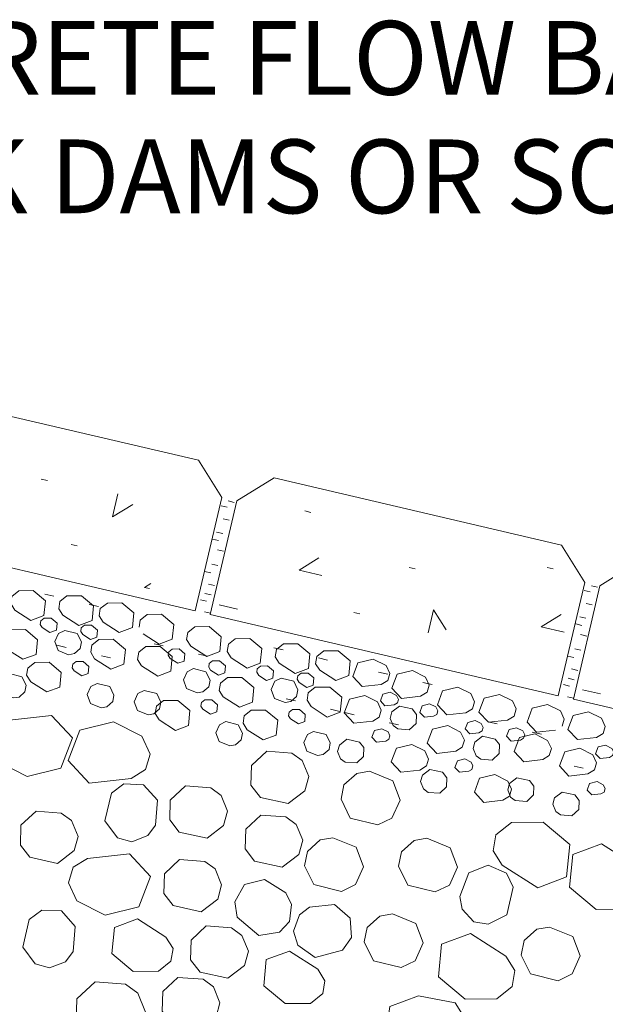
# Model space of a CAD drawing. Units: inches. Extents: x 0.19 to 3.28, y -2.12 to 0.53.
# Drawn here: x 2.57 to 2.84, y -0.92 to -0.46 of the extents above; entities that cross this region are included whole.
import ezdxf

# ---------------------------------------------------------------- set-up
doc = ezdxf.new("R2010")
doc.units = ezdxf.units.IN
doc.header["$MEASUREMENT"] = 0

# ---------------------------------------------------------------- blocks, each defined once
blk = doc.blocks.new('block 787')
at = {"color": 250, "lineweight": 9, "true_color": 0x231f20}
blk.add_lwpolyline([(2.61428, -0.7576), (2.61003, -0.75665)], dxfattribs=at)
blk = doc.blocks.new('block 788')
at = {"color": 250, "lineweight": 9, "true_color": 0x231f20}
blk.add_lwpolyline([(2.71995, -0.78231), (2.71575, -0.78132)], dxfattribs=at)
blk = doc.blocks.new('block 792')
at = {"color": 250, "lineweight": 9, "true_color": 0x231f20}
blk.add_lwpolyline([(2.65904, -0.75693), (2.65478, -0.75594)], dxfattribs=at)
blk = doc.blocks.new('block 796')
at = {"color": 250, "lineweight": 9, "true_color": 0x231f20}
blk.add_lwpolyline([(2.60866, -0.73401), (2.6044, -0.73302)], dxfattribs=at)
blk = doc.blocks.new('block 797')
at = {"color": 250, "lineweight": 9, "true_color": 0x231f20}
blk.add_lwpolyline([(2.71433, -0.75872), (2.71012, -0.75769)], dxfattribs=at)
blk = doc.blocks.new('block 800')
at = {"color": 250, "lineweight": 9, "true_color": 0x231f20}
blk.add_lwpolyline([(2.59382, -0.75286), (2.58957, -0.75183)], dxfattribs=at)
blk = doc.blocks.new('block 801')
at = {"color": 250, "lineweight": 9, "true_color": 0x231f20}
blk.add_lwpolyline([(2.69949, -0.77753), (2.69528, -0.77654)], dxfattribs=at)
blk = doc.blocks.new('block 805')
at = {"color": 250, "lineweight": 9, "true_color": 0x231f20}
blk.add_lwpolyline([(2.63857, -0.75216), (2.63432, -0.75117)], dxfattribs=at)
blk = doc.blocks.new('block 808')
at = {"color": 250, "lineweight": 9, "true_color": 0x231f20}
blk.add_lwpolyline([(2.5882, -0.72923), (2.58394, -0.72824)], dxfattribs=at)
blk = doc.blocks.new('block 809')
at = {"color": 250, "lineweight": 9, "true_color": 0x231f20}
blk.add_lwpolyline([(2.69386, -0.75391), (2.68961, -0.75296)], dxfattribs=at)
blk = doc.blocks.new('block 814')
at = {"color": 250, "lineweight": 9, "true_color": 0x231f20}
blk.add_lwpolyline([(2.70677, -0.78014), (2.71419, -0.78491), (2.72019, -0.78263), (2.72085, -0.77584), (2.71532, -0.77116), (2.70865, -0.7712), (2.70544, -0.77384), (2.70487, -0.77715), (2.70677, -0.78014)], dxfattribs=at)
blk = doc.blocks.new('block 815')
at = {"color": 250, "lineweight": 9, "true_color": 0x231f20}
blk.add_lwpolyline([(2.70879, -0.76034), (2.71069, -0.76336), (2.71811, -0.76808), (2.72411, -0.76581), (2.72477, -0.75901), (2.71924, -0.75438), (2.71258, -0.75442), (2.70936, -0.75703), (2.70879, -0.76034)], dxfattribs=at)
blk = doc.blocks.new('block 816')
at = {"color": 250, "lineweight": 9, "true_color": 0x231f20}
blk.add_lwpolyline([(2.69514, -0.83099), (2.68351, -0.83013), (2.67657, -0.83666), (2.67628, -0.84573), (2.68063, -0.8514), (2.69344, -0.85423), (2.70114, -0.84832), (2.70289, -0.84176), (2.69991, -0.83443), (2.69514, -0.83099)], dxfattribs=at)
blk = doc.blocks.new('block 817')
at = {"color": 250, "lineweight": 9, "true_color": 0x231f20}
blk.add_lwpolyline([(2.6304, -0.92101), (2.62685, -0.91227), (2.62109, -0.90807), (2.60714, -0.90706), (2.59878, -0.91492), (2.59845, -0.92578), (2.60369, -0.93259), (2.61905, -0.93599), (2.62827, -0.9289), (2.6304, -0.92101)], dxfattribs=at)
blk = doc.blocks.new('block 821')
at = {"color": 250, "lineweight": 9, "true_color": 0x231f20}
blk.add_lwpolyline([(2.58635, -0.74597), (2.58928, -0.74483), (2.58961, -0.74158), (2.58692, -0.7393), (2.58371, -0.73935), (2.58215, -0.74057), (2.58186, -0.74219), (2.58276, -0.74365), (2.58635, -0.74597)], dxfattribs=at)
blk = doc.blocks.new('block 822')
at = {"color": 250, "lineweight": 9, "true_color": 0x231f20}
blk.add_lwpolyline([(2.57387, -0.7583), (2.57992, -0.75608), (2.58059, -0.74928), (2.57501, -0.74455), (2.56839, -0.74464), (2.56513, -0.74725), (2.56462, -0.7506), (2.56645, -0.75358), (2.57387, -0.7583)], dxfattribs=at)
blk = doc.blocks.new('block 823')
at = {"color": 250, "lineweight": 9, "true_color": 0x231f20}
blk.add_lwpolyline([(2.57558, -0.76568), (2.57747, -0.76865), (2.58489, -0.77337), (2.59094, -0.77116), (2.59155, -0.76435), (2.58602, -0.75967), (2.57936, -0.75977), (2.57614, -0.76232), (2.57558, -0.76568)], dxfattribs=at)
blk = doc.blocks.new('block 824')
at = {"color": 250, "lineweight": 9, "true_color": 0x231f20}
blk.add_lwpolyline([(2.60431, -0.76161), (2.60162, -0.75935), (2.5984, -0.75939), (2.59684, -0.76062), (2.59661, -0.76222), (2.59751, -0.76369), (2.60109, -0.766), (2.60398, -0.76487), (2.60431, -0.76161)], dxfattribs=at)
blk = doc.blocks.new('block 825')
at = {"color": 250, "lineweight": 9, "true_color": 0x231f20}
blk.add_lwpolyline([(2.66036, -0.78358), (2.66329, -0.78254), (2.66357, -0.77924), (2.66092, -0.77696), (2.65771, -0.77696), (2.65616, -0.77829), (2.65587, -0.77989), (2.65677, -0.78132), (2.66036, -0.78358)], dxfattribs=at)
blk = doc.blocks.new('block 826')
at = {"color": 250, "lineweight": 9, "true_color": 0x231f20}
blk.add_lwpolyline([(2.67723, -0.79077), (2.68464, -0.79549), (2.69069, -0.79323), (2.69136, -0.78642), (2.68578, -0.78179), (2.67917, -0.78183), (2.6759, -0.78444), (2.67534, -0.78775), (2.67723, -0.79077)], dxfattribs=at)
blk = doc.blocks.new('block 827')
at = {"color": 250, "lineweight": 9, "true_color": 0x231f20}
blk.add_lwpolyline([(2.66437, -0.77266), (2.66627, -0.77565), (2.67369, -0.78042), (2.67969, -0.77814), (2.68035, -0.77135), (2.67482, -0.76667), (2.66815, -0.76676), (2.66494, -0.76931), (2.66437, -0.77266)], dxfattribs=at)
blk = doc.blocks.new('block 828')
at = {"color": 250, "lineweight": 9, "true_color": 0x231f20}
blk.add_lwpolyline([(2.69637, -0.78434), (2.69727, -0.78581), (2.70086, -0.78813), (2.70379, -0.78699), (2.70407, -0.78368), (2.70142, -0.78145), (2.69821, -0.78151), (2.69665, -0.78273), (2.69637, -0.78434)], dxfattribs=at)
blk = doc.blocks.new('block 829')
at = {"color": 250, "lineweight": 9, "true_color": 0x231f20}
blk.add_lwpolyline([(2.6682, -0.82834), (2.66522, -0.82106), (2.66045, -0.81756), (2.64882, -0.81672), (2.64183, -0.82323), (2.64155, -0.83236), (2.64594, -0.83797), (2.65875, -0.84081), (2.66641, -0.83491), (2.6682, -0.82834)], dxfattribs=at)
blk = doc.blocks.new('block 830')
at = {"color": 250, "lineweight": 9, "true_color": 0x231f20}
blk.add_lwpolyline([(2.6432, -0.87191), (2.65601, -0.87474), (2.66371, -0.86884), (2.66546, -0.86226), (2.66248, -0.85499), (2.65771, -0.85149), (2.64608, -0.85064), (2.63914, -0.85716), (2.63881, -0.86628), (2.6432, -0.87191)], dxfattribs=at)
blk = doc.blocks.new('block 831')
at = {"color": 250, "lineweight": 9, "true_color": 0x231f20}
blk.add_lwpolyline([(2.71234, -0.80225), (2.7097, -0.80272), (2.70483, -0.80074), (2.70331, -0.79667), (2.70502, -0.79294), (2.7079, -0.79152), (2.71371, -0.79294), (2.7156, -0.79686), (2.71503, -0.79989), (2.71234, -0.80225)], dxfattribs=at)
blk = doc.blocks.new('block 832')
at = {"color": 250, "lineweight": 9, "true_color": 0x231f20}
blk.add_lwpolyline([(2.66433, -0.79625), (2.66277, -0.79218), (2.66452, -0.78845), (2.6674, -0.78703), (2.67316, -0.78845), (2.6751, -0.79237), (2.67453, -0.7954), (2.67184, -0.79776), (2.6692, -0.79823), (2.66433, -0.79625)], dxfattribs=at)
blk = doc.blocks.new('block 833')
at = {"color": 250, "lineweight": 9, "true_color": 0x231f20}
blk.add_lwpolyline([(2.58985, -0.85244), (2.59755, -0.84653), (2.5993, -0.83997), (2.59632, -0.83268), (2.59155, -0.82918), (2.57992, -0.82834), (2.57298, -0.83485), (2.57269, -0.84398), (2.57704, -0.84961), (2.58985, -0.85244)], dxfattribs=at)
blk = doc.blocks.new('block 834')
at = {"color": 250, "lineweight": 9, "true_color": 0x231f20}
blk.add_lwpolyline([(2.62298, -0.84805), (2.63266, -0.8584), (2.62733, -0.87248), (2.61178, -0.87626), (2.59873, -0.86964), (2.59486, -0.86137), (2.59703, -0.85423), (2.60365, -0.85017), (2.62298, -0.84805)], dxfattribs=at)
blk = doc.blocks.new('block 835')
at = {"color": 250, "lineweight": 9, "true_color": 0x231f20}
blk.add_lwpolyline([(2.6052, -0.77082), (2.60814, -0.76941), (2.61391, -0.77082), (2.61584, -0.77479), (2.61528, -0.77782), (2.61258, -0.78018), (2.60993, -0.78065), (2.60502, -0.77867), (2.60351, -0.7746), (2.6052, -0.77082)], dxfattribs=at)
blk = doc.blocks.new('block 836')
at = {"color": 250, "lineweight": 9, "true_color": 0x231f20}
blk.add_lwpolyline([(2.59476, -0.80504), (2.6001, -0.79096), (2.61565, -0.78712), (2.62874, -0.79374), (2.63257, -0.80206), (2.6304, -0.80915), (2.62378, -0.81326), (2.60445, -0.81539), (2.59476, -0.80504)], dxfattribs=at)
blk = doc.blocks.new('block 837')
at = {"color": 250, "lineweight": 9, "true_color": 0x231f20}
blk.add_lwpolyline([(2.62978, -0.77272), (2.63555, -0.77413), (2.63749, -0.77805), (2.63687, -0.78107), (2.63422, -0.78349), (2.63158, -0.78391), (2.62666, -0.78193), (2.62515, -0.77786), (2.62685, -0.77413), (2.62978, -0.77272)], dxfattribs=at)
blk = doc.blocks.new('block 838')
at = {"color": 250, "lineweight": 9, "true_color": 0x231f20}
blk.add_lwpolyline([(2.65086, -0.78198), (2.64528, -0.7773), (2.63862, -0.77734), (2.6354, -0.77999), (2.63484, -0.7833), (2.63673, -0.78628), (2.64415, -0.79106), (2.65019, -0.78878), (2.65086, -0.78198)], dxfattribs=at)
blk = doc.blocks.new('block 839')
at = {"color": 250, "lineweight": 9, "true_color": 0x231f20}
blk.add_lwpolyline([(2.70615, -0.75579), (2.70058, -0.75111), (2.69396, -0.75117), (2.69074, -0.75381), (2.69018, -0.75712), (2.69202, -0.76009), (2.69944, -0.76487), (2.70549, -0.7626), (2.70615, -0.75579)], dxfattribs=at)
blk = doc.blocks.new('block 840')
at = {"color": 250, "lineweight": 9, "true_color": 0x231f20}
blk.add_lwpolyline([(2.68191, -0.7627), (2.68167, -0.76431), (2.68257, -0.76572), (2.68616, -0.76804), (2.68909, -0.76695), (2.68937, -0.76364), (2.68668, -0.76137), (2.68346, -0.76146), (2.68191, -0.7627)], dxfattribs=at)
blk = doc.blocks.new('block 841')
at = {"color": 250, "lineweight": 9, "true_color": 0x231f20}
blk.add_lwpolyline([(2.70535, -0.76468), (2.70213, -0.76468), (2.70058, -0.76591), (2.70029, -0.76751), (2.70119, -0.76903), (2.70478, -0.77129), (2.70771, -0.77017), (2.70804, -0.7669), (2.70535, -0.76468)], dxfattribs=at)
blk = doc.blocks.new('block 842')
at = {"color": 250, "lineweight": 9, "true_color": 0x231f20}
blk.add_lwpolyline([(2.70067, -0.77243), (2.70005, -0.77546), (2.69736, -0.77782), (2.69472, -0.77829), (2.68985, -0.77631), (2.68833, -0.77224), (2.69004, -0.76846), (2.69297, -0.76705), (2.69873, -0.76846), (2.70067, -0.77243)], dxfattribs=at)
blk = doc.blocks.new('block 843')
at = {"color": 250, "lineweight": 9, "true_color": 0x231f20}
blk.add_lwpolyline([(2.65979, -0.76028), (2.65951, -0.7619), (2.66041, -0.76336), (2.66399, -0.76562), (2.66692, -0.76454), (2.66726, -0.76128), (2.66456, -0.75901), (2.66135, -0.75901), (2.65979, -0.76028)], dxfattribs=at)
blk = doc.blocks.new('block 844')
at = {"color": 250, "lineweight": 9, "true_color": 0x231f20}
blk.add_lwpolyline([(2.64935, -0.74923), (2.65124, -0.75221), (2.65866, -0.75697), (2.66466, -0.75471), (2.66532, -0.74795), (2.65979, -0.74323), (2.65313, -0.74333), (2.64992, -0.74588), (2.64935, -0.74923)], dxfattribs=at)
blk = doc.blocks.new('block 845')
at = {"color": 250, "lineweight": 9, "true_color": 0x231f20}
blk.add_lwpolyline([(2.68332, -0.76015), (2.68399, -0.75339), (2.67846, -0.74871), (2.67179, -0.74881), (2.66858, -0.75136), (2.66802, -0.75471), (2.6699, -0.75769), (2.67732, -0.76241), (2.68332, -0.76015)], dxfattribs=at)
blk = doc.blocks.new('block 846')
at = {"color": 250, "lineweight": 9, "true_color": 0x231f20}
blk.add_lwpolyline([(2.65823, -0.76402), (2.66017, -0.76799), (2.65955, -0.77101), (2.65686, -0.77337), (2.65422, -0.7738), (2.64935, -0.77182), (2.64783, -0.76775), (2.64954, -0.76402), (2.65247, -0.7626), (2.65823, -0.76402)], dxfattribs=at)
blk = doc.blocks.new('block 847')
at = {"color": 250, "lineweight": 9, "true_color": 0x231f20}
blk.add_lwpolyline([(2.61088, -0.74124), (2.6183, -0.74597), (2.62435, -0.74369), (2.62501, -0.73694), (2.61943, -0.73226), (2.61281, -0.73235), (2.60956, -0.7349), (2.60904, -0.73827), (2.61088, -0.74124)], dxfattribs=at)
blk = doc.blocks.new('block 848')
at = {"color": 250, "lineweight": 9, "true_color": 0x231f20}
blk.add_lwpolyline([(2.60695, -0.75807), (2.61437, -0.76279), (2.62042, -0.76053), (2.62109, -0.75372), (2.61551, -0.74909), (2.60889, -0.74913), (2.60568, -0.75174), (2.60512, -0.75505), (2.60695, -0.75807)], dxfattribs=at)
blk = doc.blocks.new('block 849')
at = {"color": 250, "lineweight": 9, "true_color": 0x231f20}
blk.add_lwpolyline([(2.63049, -0.75239), (2.62728, -0.75505), (2.62671, -0.75836), (2.6286, -0.76137), (2.63602, -0.7661), (2.64207, -0.76383), (2.64273, -0.75703), (2.63715, -0.75235), (2.63049, -0.75239)], dxfattribs=at)
blk = doc.blocks.new('block 850')
at = {"color": 250, "lineweight": 9, "true_color": 0x231f20}
blk.add_lwpolyline([(2.62926, -0.74653), (2.63668, -0.7513), (2.64273, -0.74904), (2.64339, -0.74223), (2.63782, -0.73755), (2.6312, -0.73764), (2.62798, -0.74021), (2.62742, -0.74356)], dxfattribs=at)
blk = doc.blocks.new('block 851')
at = {"color": 250, "lineweight": 9, "true_color": 0x231f20}
blk.add_lwpolyline([(2.64826, -0.7591), (2.64859, -0.75579), (2.64589, -0.75353), (2.64268, -0.75358), (2.64113, -0.75486), (2.64084, -0.75646), (2.64174, -0.75788), (2.64533, -0.76015), (2.64826, -0.7591)], dxfattribs=at)
blk = doc.blocks.new('block 852')
at = {"color": 250, "lineweight": 9, "true_color": 0x231f20}
blk.add_lwpolyline([(2.60232, -0.74257), (2.60076, -0.74384), (2.60053, -0.74544), (2.60143, -0.74691), (2.60502, -0.74919), (2.6079, -0.74809), (2.60823, -0.74483), (2.60554, -0.74257), (2.60232, -0.74257)], dxfattribs=at)
blk = doc.blocks.new('block 853')
at = {"color": 250, "lineweight": 9, "true_color": 0x231f20}
blk.add_lwpolyline([(2.59968, -0.74276), (2.60573, -0.74048), (2.60639, -0.73368), (2.60081, -0.72904), (2.59415, -0.72904), (2.59094, -0.73169), (2.59037, -0.735), (2.59226, -0.73802), (2.59968, -0.74276)], dxfattribs=at)
blk = doc.blocks.new('block 854')
at = {"color": 250, "lineweight": 9, "true_color": 0x231f20}
blk.add_lwpolyline([(2.59009, -0.75419), (2.58853, -0.75012), (2.59027, -0.74639), (2.59316, -0.74497), (2.59892, -0.74639), (2.60086, -0.75031), (2.60029, -0.75334), (2.5976, -0.7557), (2.59495, -0.75617), (2.59009, -0.75419)], dxfattribs=at)
blk = doc.blocks.new('block 862')
at = {"color": 250, "lineweight": 9, "true_color": 0x231f20}
blk.add_lwpolyline([(2.57208, -0.77569), (2.56943, -0.77612), (2.56452, -0.77413), (2.56301, -0.77007), (2.56471, -0.76633), (2.56764, -0.76492), (2.5734, -0.76633), (2.57534, -0.77026), (2.57477, -0.77329), (2.57208, -0.77569)], dxfattribs=at)
blk = doc.blocks.new('block 874')
at = {"color": 250, "lineweight": 9, "true_color": 0x231f20}
blk.add_lwpolyline([(2.58356, -0.73808), (2.58423, -0.73132), (2.57865, -0.72659), (2.57204, -0.72668), (2.56882, -0.72929), (2.56825, -0.7326), (2.5701, -0.73557), (2.57751, -0.74034), (2.58356, -0.73808)], dxfattribs=at)
blk = doc.blocks.new('block 926')
at = {"color": 250, "lineweight": 9, "true_color": 0x231f20}
blk.add_lwpolyline([(2.56277, -0.8058), (2.55894, -0.79747), (2.56112, -0.79039), (2.56774, -0.78632), (2.58702, -0.78415), (2.59675, -0.79454), (2.59141, -0.80858), (2.57586, -0.81241), (2.56277, -0.8058)], dxfattribs=at)
blk = doc.blocks.new('block 928')
at = {"color": 250, "lineweight": 9, "true_color": 0x231f20}
blk.add_lwpolyline([(2.70384, -0.81893), (2.70563, -0.81236), (2.70265, -0.80504), (2.69788, -0.8016), (2.68625, -0.80074), (2.67926, -0.80726), (2.67898, -0.81634), (2.68337, -0.82201), (2.69618, -0.82484), (2.70384, -0.81893)], dxfattribs=at)
blk = doc.blocks.new('block 929')
at = {"color": 250, "lineweight": 9, "true_color": 0x231f20}
blk.add_lwpolyline([(2.66291, -0.92319), (2.66471, -0.91667), (2.66173, -0.90934), (2.65691, -0.90584), (2.64533, -0.90499), (2.63833, -0.91155), (2.63805, -0.92063), (2.64245, -0.9263), (2.65521, -0.92909), (2.66291, -0.92319)], dxfattribs=at)
blk = doc.blocks.new('block 932')
at = {"color": 250, "lineweight": 9, "true_color": 0x231f20}
blk.add_lwpolyline([(2.58607, -0.90065), (2.59344, -0.8978), (2.59698, -0.89308), (2.59802, -0.88146), (2.5916, -0.87436), (2.58253, -0.87394), (2.5768, -0.87824), (2.57378, -0.891), (2.57955, -0.89875), (2.58607, -0.90065)], dxfattribs=at)
blk = doc.blocks.new('block 934')
at = {"color": 250, "lineweight": 9, "true_color": 0x231f20}
blk.add_lwpolyline([(2.62402, -0.84246), (2.63139, -0.83959), (2.63494, -0.83485), (2.63597, -0.82328), (2.6295, -0.81619), (2.62042, -0.81577), (2.61471, -0.82007), (2.61168, -0.83278), (2.61749, -0.84058), (2.62402, -0.84246)], dxfattribs=at)
blk = doc.blocks.new('block 935')
at = {"color": 250, "lineweight": 9, "true_color": 0x231f20}
blk.add_lwpolyline([(2.69684, -0.87923), (2.69769, -0.87139), (2.69514, -0.86605), (2.68531, -0.85981), (2.67605, -0.86222), (2.67151, -0.87012), (2.67269, -0.87716), (2.68257, -0.88572), (2.69216, -0.88416), (2.69684, -0.87923)], dxfattribs=at)
blk = doc.blocks.new('block 973')
at = {"color": 250, "lineweight": 9, "true_color": 0x231f20}
blk.add_lwpolyline([(2.82803, -0.80755), (2.83223, -0.80854)], dxfattribs=at)
blk = doc.blocks.new('block 974')
at = {"color": 250, "lineweight": 9, "true_color": 0x231f20}
blk.add_lwpolyline([(2.72231, -0.78282), (2.72656, -0.78387)], dxfattribs=at)
blk = doc.blocks.new('block 976')
at = {"color": 250, "lineweight": 9, "true_color": 0x231f20}
blk.add_lwpolyline([(2.78819, -0.78708), (2.79245, -0.78813)], dxfattribs=at)
blk = doc.blocks.new('block 979')
at = {"color": 250, "lineweight": 9, "true_color": 0x231f20}
blk.add_lwpolyline([(2.73781, -0.76421), (2.74207, -0.76515)], dxfattribs=at)
blk = doc.blocks.new('block 982')
at = {"color": 250, "lineweight": 9, "true_color": 0x231f20}
blk.add_lwpolyline([(2.74278, -0.78765), (2.74703, -0.78859)], dxfattribs=at)
blk = doc.blocks.new('block 984')
at = {"color": 250, "lineweight": 9, "true_color": 0x231f20}
blk.add_lwpolyline([(2.80865, -0.7919), (2.81291, -0.79285)], dxfattribs=at)
blk = doc.blocks.new('block 987')
at = {"color": 250, "lineweight": 9, "true_color": 0x231f20}
blk.add_lwpolyline([(2.75827, -0.76898), (2.76253, -0.76998)], dxfattribs=at)
blk = doc.blocks.new('block 988')
at = {"color": 250, "lineweight": 9, "true_color": 0x231f20}
blk.add_lwpolyline([(2.73512, -0.7868), (2.72638, -0.78775), (2.72198, -0.78301), (2.72439, -0.77668), (2.73143, -0.77493), (2.73734, -0.77791), (2.73909, -0.7817), (2.73815, -0.78491), (2.73512, -0.7868)], dxfattribs=at)
blk = doc.blocks.new('block 989')
at = {"color": 250, "lineweight": 9, "true_color": 0x231f20}
blk.add_lwpolyline([(2.74207, -0.76813), (2.73904, -0.76998), (2.7303, -0.77091), (2.7259, -0.76624), (2.72831, -0.75986), (2.73536, -0.75817), (2.74131, -0.76114), (2.74301, -0.76487), (2.74207, -0.76813)], dxfattribs=at)
blk = doc.blocks.new('block 990')
at = {"color": 250, "lineweight": 9, "true_color": 0x231f20}
blk.add_lwpolyline([(2.71678, -0.84063), (2.72756, -0.84497), (2.73092, -0.85395), (2.72713, -0.86222), (2.7207, -0.86534), (2.70799, -0.86222), (2.70374, -0.85353), (2.70502, -0.84686), (2.71092, -0.84162), (2.71678, -0.84063)], dxfattribs=at)
blk = doc.blocks.new('block 997')
at = {"color": 250, "lineweight": 9, "true_color": 0x231f20}
blk.add_lwpolyline([(2.83516, -0.81552), (2.83857, -0.81468), (2.84145, -0.81615), (2.8423, -0.81794), (2.84183, -0.8195), (2.84037, -0.82039), (2.83611, -0.82087), (2.83398, -0.8186), (2.83516, -0.81552)], dxfattribs=at)
blk = doc.blocks.new('block 998')
at = {"color": 250, "lineweight": 9, "true_color": 0x231f20}
blk.add_lwpolyline([(2.77519, -0.81042), (2.77306, -0.80816), (2.7742, -0.80508), (2.77765, -0.80424), (2.78049, -0.8057), (2.78134, -0.8075), (2.78086, -0.80905), (2.7794, -0.80995), (2.77519, -0.81042)], dxfattribs=at)
blk = doc.blocks.new('block 999')
at = {"color": 250, "lineweight": 9, "true_color": 0x231f20}
blk.add_lwpolyline([(2.75686, -0.80938), (2.74811, -0.81033), (2.74372, -0.80561), (2.74613, -0.79922), (2.75317, -0.79753), (2.75913, -0.8005), (2.76088, -0.80428), (2.75988, -0.8075), (2.75686, -0.80938)], dxfattribs=at)
blk = doc.blocks.new('block 1000')
at = {"color": 250, "lineweight": 9, "true_color": 0x231f20}
blk.add_lwpolyline([(2.77642, -0.79884), (2.77344, -0.80069), (2.76466, -0.80169), (2.76026, -0.79696), (2.76267, -0.79058), (2.76971, -0.78887), (2.77567, -0.79186), (2.77742, -0.79559), (2.77642, -0.79884)], dxfattribs=at)
blk = doc.blocks.new('block 1001')
at = {"color": 250, "lineweight": 9, "true_color": 0x231f20}
blk.add_lwpolyline([(2.74259, -0.79511), (2.74112, -0.79606), (2.73687, -0.79654), (2.73474, -0.79427), (2.73592, -0.79115), (2.73933, -0.7903), (2.74221, -0.79176), (2.74306, -0.79361), (2.74259, -0.79511)], dxfattribs=at)
blk = doc.blocks.new('block 1002')
at = {"color": 250, "lineweight": 9, "true_color": 0x231f20}
blk.add_lwpolyline([(2.74835, -0.84705), (2.75426, -0.84185), (2.76007, -0.84081), (2.77085, -0.84521), (2.7742, -0.85419), (2.77047, -0.86245), (2.764, -0.86557), (2.75128, -0.86245), (2.74703, -0.85376), (2.74835, -0.84705)], dxfattribs=at)
blk = doc.blocks.new('block 1003')
at = {"color": 250, "lineweight": 9, "true_color": 0x231f20}
blk.add_lwpolyline([(2.74821, -0.9004), (2.7355, -0.89728), (2.73124, -0.88859), (2.73252, -0.88193), (2.73843, -0.87668), (2.74429, -0.87569), (2.75506, -0.88009), (2.75842, -0.88901), (2.75469, -0.89728), (2.74821, -0.9004)], dxfattribs=at)
blk = doc.blocks.new('block 1004')
at = {"color": 250, "lineweight": 9, "true_color": 0x231f20}
blk.add_lwpolyline([(2.72028, -0.80414), (2.72245, -0.8057), (2.72775, -0.80608), (2.73092, -0.8031), (2.73101, -0.79899), (2.72902, -0.79644), (2.72326, -0.79517), (2.71976, -0.79785), (2.71896, -0.80078), (2.72028, -0.80414)], dxfattribs=at)
blk = doc.blocks.new('block 1005')
at = {"color": 250, "lineweight": 9, "true_color": 0x231f20}
blk.add_lwpolyline([(2.76603, -0.82001), (2.76919, -0.81704), (2.76933, -0.81293), (2.76735, -0.81038), (2.76154, -0.80905), (2.75804, -0.81175), (2.75724, -0.81472), (2.75861, -0.81803), (2.76078, -0.81965), (2.76603, -0.82001)], dxfattribs=at)
blk = doc.blocks.new('block 1006')
at = {"color": 250, "lineweight": 9, "true_color": 0x231f20}
blk.add_lwpolyline([(2.8079, -0.90339), (2.80364, -0.89469), (2.80492, -0.88802), (2.81082, -0.88277), (2.81668, -0.88178), (2.82746, -0.88614), (2.83082, -0.89511), (2.82703, -0.90339), (2.82061, -0.90651), (2.8079, -0.90339)], dxfattribs=at)
blk = doc.blocks.new('block 1007')
at = {"color": 250, "lineweight": 9, "true_color": 0x231f20}
blk.add_lwpolyline([(2.78016, -0.88477), (2.76688, -0.88973), (2.76541, -0.9047), (2.7777, -0.91501), (2.79235, -0.91486), (2.79944, -0.90915), (2.80067, -0.90183), (2.79656, -0.89521), (2.78016, -0.88477)], dxfattribs=at)
blk = doc.blocks.new('block 1008')
at = {"color": 250, "lineweight": 9, "true_color": 0x231f20}
blk.add_lwpolyline([(2.83025, -0.82338), (2.82827, -0.82083), (2.8225, -0.81955), (2.819, -0.8222), (2.8182, -0.82517), (2.81952, -0.82853), (2.8217, -0.83009), (2.82699, -0.83046), (2.83015, -0.82749), (2.83025, -0.82338)], dxfattribs=at)
blk = doc.blocks.new('block 1009')
at = {"color": 250, "lineweight": 9, "true_color": 0x231f20}
blk.add_lwpolyline([(2.82453, -0.85868), (2.82595, -0.8437), (2.81371, -0.83339), (2.79906, -0.83354), (2.79192, -0.83926), (2.7907, -0.84663), (2.79485, -0.85319), (2.8112, -0.86369), (2.82453, -0.85868)], dxfattribs=at)
blk = doc.blocks.new('block 1010')
at = {"color": 250, "lineweight": 9, "true_color": 0x231f20}
blk.add_lwpolyline([(2.80743, -0.81421), (2.80161, -0.81293), (2.79816, -0.81558), (2.79736, -0.81855), (2.79868, -0.82186), (2.80086, -0.82347), (2.80615, -0.82385), (2.80931, -0.82087), (2.80941, -0.81676), (2.80743, -0.81421)], dxfattribs=at)
blk = doc.blocks.new('block 1011')
at = {"color": 250, "lineweight": 9, "true_color": 0x231f20}
blk.add_lwpolyline([(2.78441, -0.81316), (2.7915, -0.81147), (2.7974, -0.81444), (2.79915, -0.81822), (2.79816, -0.82144), (2.79519, -0.82328), (2.7864, -0.82427), (2.782, -0.81955), (2.78441, -0.81316)], dxfattribs=at)
blk = doc.blocks.new('block 1012')
at = {"color": 250, "lineweight": 9, "true_color": 0x231f20}
blk.add_lwpolyline([(2.74646, -0.7652), (2.75351, -0.76345), (2.75941, -0.76648), (2.76116, -0.77026), (2.76021, -0.77346), (2.75719, -0.77531), (2.74845, -0.77631), (2.744, -0.77158), (2.74646, -0.7652)], dxfattribs=at)
blk = doc.blocks.new('block 1013')
at = {"color": 250, "lineweight": 9, "true_color": 0x231f20}
blk.add_lwpolyline([(2.76513, -0.78212), (2.76466, -0.78368), (2.76319, -0.78457), (2.75894, -0.78505), (2.75681, -0.78278), (2.758, -0.7797), (2.76139, -0.77886), (2.76428, -0.78027), (2.76513, -0.78212)], dxfattribs=at)
blk = doc.blocks.new('block 1014')
at = {"color": 250, "lineweight": 9, "true_color": 0x231f20}
blk.add_lwpolyline([(2.74325, -0.77352), (2.74613, -0.77498), (2.74698, -0.77677), (2.74651, -0.77833), (2.74504, -0.77924), (2.74079, -0.7797), (2.73866, -0.77744), (2.73985, -0.77432), (2.74325, -0.77352)], dxfattribs=at)
blk = doc.blocks.new('block 1015')
at = {"color": 250, "lineweight": 9, "true_color": 0x231f20}
blk.add_lwpolyline([(2.744, -0.78254), (2.7432, -0.78556), (2.74452, -0.78887), (2.7467, -0.79043), (2.75199, -0.79081), (2.75515, -0.78784), (2.7553, -0.78373), (2.75327, -0.78117), (2.7475, -0.77989), (2.744, -0.78254)], dxfattribs=at)
blk = doc.blocks.new('block 1016')
at = {"color": 250, "lineweight": 9, "true_color": 0x231f20}
blk.add_lwpolyline([(2.78602, -0.78978), (2.78554, -0.79134), (2.78413, -0.79224), (2.77987, -0.79271), (2.77774, -0.79043), (2.77893, -0.78737), (2.78233, -0.78651), (2.78521, -0.78794), (2.78602, -0.78978)], dxfattribs=at)
blk = doc.blocks.new('block 1017')
at = {"color": 250, "lineweight": 9, "true_color": 0x231f20}
blk.add_lwpolyline([(2.80029, -0.78448), (2.79726, -0.78632), (2.78852, -0.78731), (2.78413, -0.78263), (2.78653, -0.77622), (2.79358, -0.77451), (2.79953, -0.77749), (2.80124, -0.78122), (2.80029, -0.78448)], dxfattribs=at)
blk = doc.blocks.new('block 1018')
at = {"color": 250, "lineweight": 9, "true_color": 0x231f20}
blk.add_lwpolyline([(2.76494, -0.77924), (2.76735, -0.77285), (2.77444, -0.7711), (2.78035, -0.77413), (2.78209, -0.77791), (2.7811, -0.78113), (2.77812, -0.78297), (2.76938, -0.78396), (2.76494, -0.77924)], dxfattribs=at)
blk = doc.blocks.new('block 1019')
at = {"color": 250, "lineweight": 9, "true_color": 0x231f20}
blk.add_lwpolyline([(2.78578, -0.7938), (2.78228, -0.79648), (2.78148, -0.79947), (2.78285, -0.80278), (2.78502, -0.80438), (2.79027, -0.80476), (2.79344, -0.80178), (2.79358, -0.79766), (2.79159, -0.79511), (2.78578, -0.7938)], dxfattribs=at)
blk = doc.blocks.new('block 1020')
at = {"color": 250, "lineweight": 9, "true_color": 0x231f20}
blk.add_lwpolyline([(2.83828, -0.79435), (2.82954, -0.7953), (2.82515, -0.79062), (2.82756, -0.78425), (2.83459, -0.78254), (2.84055, -0.78552), (2.84225, -0.78925), (2.84131, -0.79252), (2.83828, -0.79435)], dxfattribs=at)
blk = doc.blocks.new('block 1021')
at = {"color": 250, "lineweight": 9, "true_color": 0x231f20}
blk.add_lwpolyline([(2.83436, -0.81113), (2.82562, -0.81213), (2.82122, -0.8074), (2.82364, -0.80103), (2.83067, -0.79932), (2.83658, -0.8023), (2.83833, -0.80608), (2.83739, -0.8093), (2.83436, -0.81113)], dxfattribs=at)
blk = doc.blocks.new('block 1022')
at = {"color": 250, "lineweight": 9, "true_color": 0x231f20}
blk.add_lwpolyline([(2.81574, -0.79568), (2.81749, -0.79947), (2.81654, -0.80268), (2.81352, -0.80452), (2.80478, -0.80551), (2.80033, -0.80078), (2.8028, -0.79441), (2.80983, -0.79266), (2.81574, -0.79568)], dxfattribs=at)
blk = doc.blocks.new('block 1023')
at = {"color": 250, "lineweight": 9, "true_color": 0x231f20}
blk.add_lwpolyline([(2.81947, -0.79096), (2.81068, -0.7919), (2.80629, -0.78722), (2.8087, -0.78084), (2.81579, -0.77915), (2.8217, -0.78212), (2.82345, -0.78585), (2.82246, -0.78912)], dxfattribs=at)
blk = doc.blocks.new('block 1024')
at = {"color": 250, "lineweight": 9, "true_color": 0x231f20}
blk.add_lwpolyline([(2.79689, -0.7938), (2.79807, -0.79072), (2.80147, -0.78986), (2.80436, -0.79134), (2.8052, -0.79313), (2.80473, -0.79473), (2.80326, -0.79559), (2.79901, -0.79606), (2.79689, -0.7938)], dxfattribs=at)
blk = doc.blocks.new('block 1025')
at = {"color": 250, "lineweight": 9, "true_color": 0x231f20}
blk.add_lwpolyline([(2.84537, -0.79937), (2.84623, -0.80116), (2.84575, -0.80272), (2.84429, -0.80362), (2.84003, -0.80409), (2.8379, -0.80183), (2.83908, -0.79871), (2.84249, -0.79791), (2.84537, -0.79937)], dxfattribs=at)
blk = doc.blocks.new('block 1056')
at = {"color": 250, "lineweight": 9, "true_color": 0x231f20}
blk.add_lwpolyline([(2.85284, -0.87352), (2.85993, -0.8678), (2.86116, -0.86047), (2.85704, -0.85385), (2.84064, -0.84341), (2.82737, -0.84838), (2.8259, -0.86335), (2.83819, -0.87366), (2.85284, -0.87352)], dxfattribs=at)
blk = doc.blocks.new('block 1057')
at = {"color": 250, "lineweight": 9, "true_color": 0x231f20}
blk.add_lwpolyline([(2.72057, -0.82281), (2.72184, -0.81615), (2.72775, -0.81094), (2.73361, -0.80991), (2.74438, -0.8143), (2.74773, -0.82328), (2.74396, -0.83156), (2.73753, -0.83468), (2.72482, -0.83156), (2.72057, -0.82281)], dxfattribs=at)
blk = doc.blocks.new('block 1062')
at = {"color": 250, "lineweight": 9, "true_color": 0x231f20}
blk.add_lwpolyline([(2.78172, -0.87929), (2.77637, -0.87347), (2.77529, -0.86766), (2.77949, -0.85678), (2.78838, -0.85329), (2.79675, -0.85693), (2.79996, -0.86331), (2.79702, -0.87607), (2.78838, -0.88051), (2.78172, -0.87929)], dxfattribs=at)
blk = doc.blocks.new('block 1063')
at = {"color": 250, "lineweight": 9, "true_color": 0x231f20}
blk.add_lwpolyline([(2.69864, -0.88363), (2.70138, -0.87621), (2.70601, -0.87257), (2.71758, -0.8713), (2.72482, -0.87763), (2.72543, -0.88665), (2.72123, -0.89247), (2.70856, -0.89578), (2.70067, -0.89015), (2.69864, -0.88363)], dxfattribs=at)
blk = doc.blocks.new('block 1077')
at = {"color": 250, "lineweight": 9, "true_color": 0x231f20}
blk.add_lwpolyline([(2.6364, -0.90211), (2.64212, -0.89753), (2.64311, -0.89167), (2.6398, -0.88637), (2.62671, -0.87801), (2.61603, -0.88197), (2.6149, -0.89398), (2.62467, -0.90225), (2.6364, -0.90211)], dxfattribs=at)
blk = doc.blocks.new('block 1078')
at = {"color": 250, "lineweight": 9, "true_color": 0x231f20}
blk.add_lwpolyline([(2.676, -0.89945), (2.6778, -0.89289), (2.67482, -0.88562), (2.67, -0.88212), (2.65842, -0.88127), (2.65143, -0.88783), (2.65114, -0.8969), (2.65554, -0.90253), (2.66829, -0.90537), (2.676, -0.89945)], dxfattribs=at)
blk = doc.blocks.new('block 1079')
at = {"color": 250, "lineweight": 9, "true_color": 0x231f20}
blk.add_lwpolyline([(2.75426, -0.93651), (2.76891, -0.93637), (2.776, -0.93065), (2.77728, -0.92333), (2.77311, -0.91671), (2.75629, -0.91345), (2.74297, -0.91846), (2.74202, -0.9262), (2.75426, -0.93651)], dxfattribs=at)
blk = doc.blocks.new('block 1080')
at = {"color": 250, "lineweight": 9, "true_color": 0x231f20}
blk.add_lwpolyline([(2.70643, -0.91695), (2.7121, -0.91237), (2.71309, -0.90651), (2.70979, -0.9012), (2.6967, -0.89285), (2.68607, -0.89681), (2.68488, -0.90881), (2.69472, -0.91705), (2.70643, -0.91695)], dxfattribs=at)
blk = doc.blocks.new('block 1082')
at = {"color": 250, "lineweight": 9, "true_color": 0x231f20}
blk.add_lwpolyline([(2.81829, -0.71666), (2.8155, -0.71601)], dxfattribs=at)
blk = doc.blocks.new('block 1083')
at = {"color": 250, "lineweight": 9, "true_color": 0x231f20}
blk.add_lwpolyline([(2.75469, -0.71657), (2.7519, -0.71592)], dxfattribs=at)
blk = doc.blocks.new('block 1084')
at = {"color": 250, "lineweight": 9, "true_color": 0x231f20}
blk.add_lwpolyline([(2.72926, -0.73732), (2.72647, -0.73665)], dxfattribs=at)
blk = doc.blocks.new('block 1085')
at = {"color": 250, "lineweight": 9, "true_color": 0x231f20}
blk.add_lwpolyline([(2.70667, -0.69058), (2.70388, -0.68991)], dxfattribs=at)
blk = doc.blocks.new('block 1086')
at = {"color": 250, "lineweight": 9, "true_color": 0x231f20}
blk.add_lwpolyline([(2.58517, -0.67584), (2.58234, -0.67517)], dxfattribs=at)
blk = doc.blocks.new('block 1087')
at = {"color": 250, "lineweight": 9, "true_color": 0x231f20}
blk.add_lwpolyline([(2.59892, -0.70599), (2.59614, -0.70532)], dxfattribs=at)
blk = doc.blocks.new('block 1094')
at = {"color": 250, "lineweight": 9, "true_color": 0x231f20}
blk.add_lwpolyline([(2.82198, -0.7376), (2.81276, -0.74333)], dxfattribs=at)
blk = doc.blocks.new('block 1095')
at = {"color": 250, "lineweight": 9, "true_color": 0x231f20}
blk.add_lwpolyline([(2.81276, -0.74333), (2.82335, -0.74578)], dxfattribs=at)
blk = doc.blocks.new('block 1096')
at = {"color": 250, "lineweight": 9, "true_color": 0x231f20}
blk.add_lwpolyline([(2.76895, -0.74474), (2.76324, -0.73553)], dxfattribs=at)
blk = doc.blocks.new('block 1097')
at = {"color": 250, "lineweight": 9, "true_color": 0x231f20}
blk.add_lwpolyline([(2.71035, -0.71156), (2.70119, -0.71723)], dxfattribs=at)
blk = doc.blocks.new('block 1098')
at = {"color": 250, "lineweight": 9, "true_color": 0x231f20}
blk.add_lwpolyline([(2.70119, -0.71723), (2.71172, -0.71969)], dxfattribs=at)
blk = doc.blocks.new('block 1099')
at = {"color": 250, "lineweight": 9, "true_color": 0x231f20}
blk.add_lwpolyline([(2.62997, -0.72518), (2.63281, -0.72338)], dxfattribs=at)
blk = doc.blocks.new('block 1100')
at = {"color": 250, "lineweight": 9, "true_color": 0x231f20}
blk.add_lwpolyline([(2.63228, -0.72569), (2.62997, -0.72518)], dxfattribs=at)
blk = doc.blocks.new('block 1101')
at = {"color": 250, "lineweight": 9, "true_color": 0x231f20}
blk.add_lwpolyline([(2.62449, -0.68689), (2.61518, -0.69265)], dxfattribs=at)
blk = doc.blocks.new('block 1111')
at = {"color": 250, "lineweight": 9, "true_color": 0x231f20}
blk.add_lwpolyline([(2.76324, -0.73553), (2.76078, -0.74607)], dxfattribs=at)
blk = doc.blocks.new('block 1112')
at = {"color": 250, "lineweight": 9, "true_color": 0x231f20}
blk.add_lwpolyline([(2.49282, -0.69851), (2.65327, -0.73599), (2.66551, -0.68368), (2.65478, -0.66648), (2.52227, -0.63553), (2.50507, -0.6462), (2.49282, -0.69851)], dxfattribs=at)
blk = doc.blocks.new('block 1113')
at = {"color": 250, "lineweight": 9, "true_color": 0x231f20}
blk.add_lwpolyline([(2.61518, -0.69265), (2.61768, -0.68198)], dxfattribs=at)
blk = doc.blocks.new('block 1114')
at = {"color": 250, "lineweight": 9, "true_color": 0x231f20}
blk.add_lwpolyline([(2.67274, -0.73515), (2.66437, -0.73321)], dxfattribs=at)
blk = doc.blocks.new('block 1115')
at = {"color": 250, "lineweight": 9, "true_color": 0x231f20}
blk.add_lwpolyline([(2.66026, -0.73764), (2.82066, -0.77508), (2.8329, -0.72281), (2.82222, -0.70561), (2.68966, -0.6746), (2.67246, -0.68529), (2.66026, -0.73764)], dxfattribs=at)
blk = doc.blocks.new('block 1123')
at = {"color": 250, "lineweight": 9, "true_color": 0x231f20}
blk.add_lwpolyline([(2.84013, -0.77422), (2.83181, -0.77234)], dxfattribs=at)
blk = doc.blocks.new('block 1124')
at = {"color": 250, "lineweight": 9, "true_color": 0x231f20}
blk.add_lwpolyline([(2.97817, -0.742), (2.85709, -0.71373), (2.83989, -0.72442), (2.82765, -0.77673), (2.97817, -0.81189)], dxfattribs=at)
blk = doc.blocks.new('block 1344')
at = {"color": 250, "lineweight": 9, "true_color": 0x231f20}
blk.add_lwpolyline([(2.67132, -0.68595), (2.66853, -0.68529)], dxfattribs=at)
blk = doc.blocks.new('block 1345')
at = {"color": 250, "lineweight": 9, "true_color": 0x231f20}
blk.add_lwpolyline([(2.66802, -0.68812), (2.66522, -0.68746)], dxfattribs=at)
blk = doc.blocks.new('block 1346')
at = {"color": 250, "lineweight": 9, "true_color": 0x231f20}
blk.add_lwpolyline([(2.66896, -0.69408), (2.66617, -0.69347)], dxfattribs=at)
blk = doc.blocks.new('block 1347')
at = {"color": 250, "lineweight": 9, "true_color": 0x231f20}
blk.add_lwpolyline([(2.66598, -0.70026), (2.66319, -0.69961)], dxfattribs=at)
blk = doc.blocks.new('block 1348')
at = {"color": 250, "lineweight": 9, "true_color": 0x231f20}
blk.add_lwpolyline([(2.66409, -0.70353), (2.6613, -0.70292)], dxfattribs=at)
blk = doc.blocks.new('block 1349')
at = {"color": 250, "lineweight": 9, "true_color": 0x231f20}
blk.add_lwpolyline([(2.66641, -0.70844), (2.66357, -0.70778)], dxfattribs=at)
blk = doc.blocks.new('block 1350')
at = {"color": 250, "lineweight": 9, "true_color": 0x231f20}
blk.add_lwpolyline([(2.66376, -0.71501), (2.66097, -0.71436)], dxfattribs=at)
blk = doc.blocks.new('block 1351')
at = {"color": 250, "lineweight": 9, "true_color": 0x231f20}
blk.add_lwpolyline([(2.66045, -0.71847), (2.65766, -0.7178)], dxfattribs=at)
blk = doc.blocks.new('block 1352')
at = {"color": 250, "lineweight": 9, "true_color": 0x231f20}
blk.add_lwpolyline([(2.6622, -0.72432), (2.65941, -0.72366)], dxfattribs=at)
blk = doc.blocks.new('block 1353')
at = {"color": 250, "lineweight": 9, "true_color": 0x231f20}
blk.add_lwpolyline([(2.6606, -0.72857), (2.6578, -0.72792)], dxfattribs=at)
blk = doc.blocks.new('block 1354')
at = {"color": 250, "lineweight": 9, "true_color": 0x231f20}
blk.add_lwpolyline([(2.65852, -0.7315), (2.65573, -0.73089)], dxfattribs=at)
blk = doc.blocks.new('block 1355')
at = {"color": 250, "lineweight": 9, "true_color": 0x231f20}
blk.add_lwpolyline([(2.66031, -0.73709), (2.65752, -0.73642)], dxfattribs=at)
blk = doc.blocks.new('block 1356')
at = {"color": 250, "lineweight": 9, "true_color": 0x231f20}
blk.add_lwpolyline([(2.83876, -0.72503), (2.83596, -0.72442)], dxfattribs=at)
blk = doc.blocks.new('block 1357')
at = {"color": 250, "lineweight": 9, "true_color": 0x231f20}
blk.add_lwpolyline([(2.8354, -0.72725), (2.83261, -0.72659)], dxfattribs=at)
blk = doc.blocks.new('block 1358')
at = {"color": 250, "lineweight": 9, "true_color": 0x231f20}
blk.add_lwpolyline([(2.83634, -0.73321), (2.83356, -0.73254)], dxfattribs=at)
blk = doc.blocks.new('block 1359')
at = {"color": 250, "lineweight": 9, "true_color": 0x231f20}
blk.add_lwpolyline([(2.83337, -0.73935), (2.83058, -0.73869)], dxfattribs=at)
blk = doc.blocks.new('block 1360')
at = {"color": 250, "lineweight": 9, "true_color": 0x231f20}
blk.add_lwpolyline([(2.83152, -0.74266), (2.82874, -0.742)], dxfattribs=at)
blk = doc.blocks.new('block 1361')
at = {"color": 250, "lineweight": 9, "true_color": 0x231f20}
blk.add_lwpolyline([(2.83379, -0.74757), (2.83101, -0.74691)], dxfattribs=at)
blk = doc.blocks.new('block 1362')
at = {"color": 250, "lineweight": 9, "true_color": 0x231f20}
blk.add_lwpolyline([(2.83115, -0.7541), (2.82836, -0.75343)], dxfattribs=at)
blk = doc.blocks.new('block 1363')
at = {"color": 250, "lineweight": 9, "true_color": 0x231f20}
blk.add_lwpolyline([(2.82789, -0.75754), (2.8251, -0.75688)], dxfattribs=at)
blk = doc.blocks.new('block 1364')
at = {"color": 250, "lineweight": 9, "true_color": 0x231f20}
blk.add_lwpolyline([(2.82964, -0.7634), (2.82685, -0.76275)], dxfattribs=at)
blk = doc.blocks.new('block 1365')
at = {"color": 250, "lineweight": 9, "true_color": 0x231f20}
blk.add_lwpolyline([(2.82798, -0.7677), (2.8252, -0.76705)], dxfattribs=at)
blk = doc.blocks.new('block 1366')
at = {"color": 250, "lineweight": 9, "true_color": 0x231f20}
blk.add_lwpolyline([(2.8259, -0.77063), (2.82311, -0.76998)], dxfattribs=at)
blk = doc.blocks.new('block 1367')
at = {"color": 250, "lineweight": 9, "true_color": 0x231f20}
blk.add_lwpolyline([(2.82775, -0.77622), (2.82496, -0.77555)], dxfattribs=at)
blk = doc.blocks.new('block 1384')
at = {"color": 250, "true_color": 0x231f20, "insert": (2.42582, -0.49797), "char_height": 0.0340102, "attachment_point": 7}
blk.add_mtext('\\fArial|b0|i0|c0|p34;\\W1;CONCRETE FLOW BARRIERS,', dxfattribs=at)
blk = doc.blocks.new('block 1385')
at = {"color": 250, "true_color": 0x231f20, "insert": (2.42582, -0.55261), "char_height": 0.0340102, "attachment_point": 7}
blk.add_mtext('\\fArial|b0|i0|c0|p34;\\W1;CHECK DAMS OR SOIL BERMS', dxfattribs=at)

msp = doc.modelspace()

# ---------------------------------------------------------------- block references
for name in ['block 1384', 'block 1385', 'block 1112', 'block 1086', 'block 1115', 'block 1113', 'block 1344', 'block 1101', 'block 1345', 'block 1085', 'block 1346', 'block 1348', 'block 1347', 'block 1087', 'block 1349', 'block 1097', 'block 1350', 'block 1098', 'block 1083', 'block 1082', 'block 1124', 'block 1351', 'block 1099', 'block 1100', 'block 1352', 'block 1356', 'block 874', 'block 808', 'block 853', 'block 1354', 'block 1353', 'block 1357', 'block 796', 'block 847', 'block 1114', 'block 1111', 'block 1096', 'block 1358', 'block 821', 'block 850', 'block 1355', 'block 1084', 'block 1094', 'block 1359', 'block 822', 'block 852', 'block 844', 'block 1095', 'block 1360', 'block 854', 'block 848', 'block 845', 'block 1361', 'block 800', 'block 849', 'block 805', 'block 851', 'block 809', 'block 839', 'block 1362', 'block 787', 'block 792', 'block 815', 'block 797', 'block 989', 'block 1363', 'block 823', 'block 824', 'block 846', 'block 843', 'block 840', 'block 1364', 'block 862', 'block 827', 'block 842', 'block 841', 'block 979', 'block 1012', 'block 1365', 'block 835', 'block 814', 'block 987', 'block 1018', 'block 1366', 'block 837', 'block 988', 'block 1014', 'block 1017', 'block 1367', 'block 1123', 'block 838', 'block 825', 'block 801', 'block 1015', 'block 1013', 'block 1023', 'block 926', 'block 826', 'block 828', 'block 788', 'block 974', 'block 1020', 'block 836', 'block 832', 'block 982', 'block 1000', 'block 1016', 'block 976', 'block 1024', 'block 831', 'block 1001', 'block 1019', 'block 1022', 'block 984', 'block 1004', 'block 999', 'block 1025', 'block 928', 'block 1021', 'block 998', 'block 973', 'block 1057', 'block 1005', 'block 1011', 'block 934', 'block 829', 'block 1010', 'block 997', 'block 1008', 'block 833', 'block 816', 'block 1009', 'block 990', 'block 1002', 'block 1056', 'block 834', 'block 830', 'block 1062', 'block 935', 'block 1063', 'block 932', 'block 1003', 'block 1077', 'block 1078', 'block 1007', 'block 1006', 'block 1080', 'block 817', 'block 929', 'block 1079']:
    msp.add_blockref(name, (0, 0))

doc.saveas('drawing.dxf')
